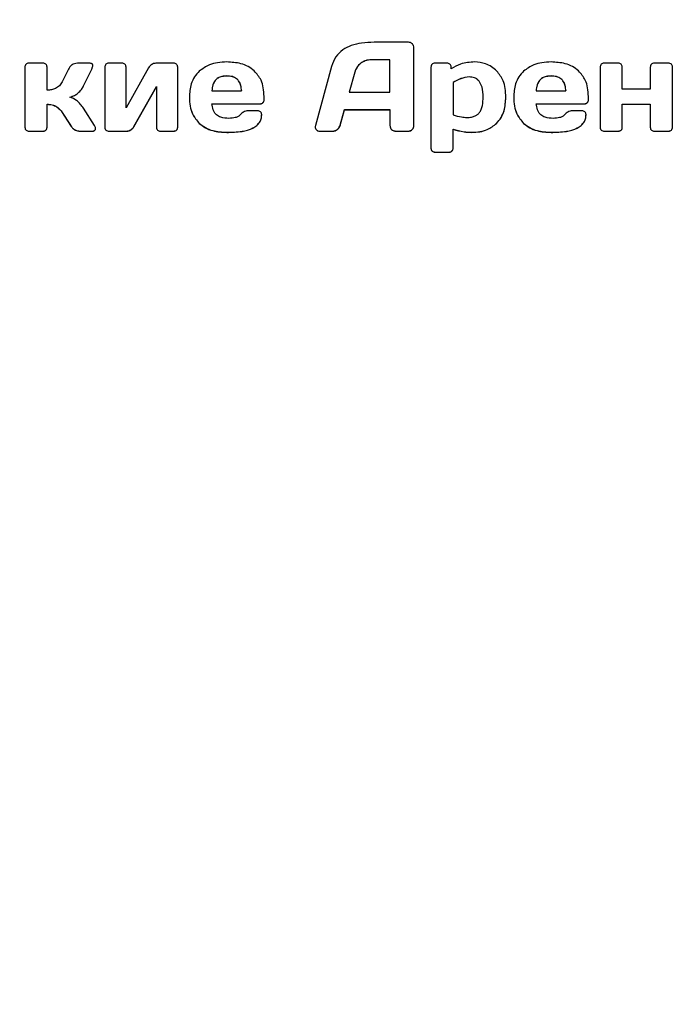
# Model space of a CAD drawing. Units: millimetres. Extents: x -5261 to 5812, y -3146 to 4228.
# Drawn here: x -2349 to -2187, y -44 to 198 of the extents above; entities that cross this region are included whole.
import ezdxf

# ---------------------------------------------------------------- set-up
doc = ezdxf.new("R2010")
doc.units = ezdxf.units.MM
doc.linetypes.add('SLD-Сплошная', pattern=[0])
doc.styles.add('SLDTEXTSTYLE0', font='TXT', dxfattribs={"width": 0.7})
doc.dimstyles.new('SLDDIMSTYLE0', dxfattribs={"dimtxt": 150, "dimasz": 3.5, "dimexe": 0, "dimexo": 0.0625, "dimgap": 37.5, "dimtad": 2, "dimrnd": 1e-09, "dimzin": 12, "dimdsep": 46, "dimtxsty": 'SLDTEXTSTYLE0', "dimsah": 1, "dimcen": 0.09, "dimadec": 0, "dimazin": 3, "dimtfac": 1, "dimtdec": 3, "dimtofl": 0, "dimtmove": 0, "dimatfit": 3, "dimfxl": 1, "dimfrac": 2, "dimtolj": 1, "dimtzin": 12, "dimarcsym": 0})

# ---------------------------------------------------------------- blocks, each defined once
blk = doc.blocks.new('_D')
at = {"color": 7, "linetype": 'SLD-Сплошная', "lineweight": 0}
for p, q in [((-1977.95, 4228.43), (-5066.02, 4228.43)), ((-5065.02, -2561.57), (-5065.02, 4228.43)), ((-2617.95, -2561.57), (-5066.02, -2561.57))]:
    blk.add_line(p, q, dxfattribs=at)
at = {"color": 7, "linetype": 'SLD-Сплошная', "lineweight": 18}
for points in [[(-5065.02, 4228.43), (-5065.56, 4224.93), (-5064.48, 4224.93)], [(-5065.02, -2561.57), (-5064.48, -2558.07), (-5065.56, -2558.07)]]:
    blk.add_solid(points, dxfattribs=at)
at = {"color": 7, "linetype": 'SLD-Сплошная', "lineweight": 18, "insert": (-5258.38, 755.6), "char_height": 150, "attachment_point": 1, "rotation": 90, "style": 'SLDTEXTSTYLE0'}
blk.add_mtext('6790', dxfattribs=at)
blk = doc.blocks.new('_D_1')
at = {"color": 7, "linetype": 'SLD-Сплошная', "lineweight": 0}
for p, q in [((-4477.94, 956.64), (-4477.94, -3143.66)), ((5812.06, 820.65), (5812.06, -3143.66)), ((5812.06, -3142.66), (-4477.94, -3142.66))]:
    blk.add_line(p, q, dxfattribs=at)
at = {"color": 7, "linetype": 'SLD-Сплошная', "lineweight": 18}
for points in [[(-4477.94, -3142.66), (-4474.44, -3143.2), (-4474.44, -3142.12)], [(5812.06, -3142.66), (5808.56, -3142.12), (5808.56, -3143.2)]]:
    blk.add_solid(points, dxfattribs=at)
at = {"color": 7, "linetype": 'SLD-Сплошная', "lineweight": 18, "insert": (16.91, -2949.3), "char_height": 150, "attachment_point": 1, "style": 'SLDTEXTSTYLE0'}
blk.add_mtext('10290', dxfattribs=at)

msp = doc.modelspace()

# ---------------------------------------------------------------- linework, layer by layer
at = {"color": 7, "linetype": 'SLD-Сплошная', "lineweight": 25}
for p, q in [((-2253.572, 192.24), (-2262.02, 192.24)), ((-2252.223, 171.845), (-2252.223, 190.827)), ((-2347.588, 186.161), (-2347.588, 171.373)), ((-2343.121, 187.103), (-2346.632, 187.103)), ((-2342.163, 180.507), (-2342.163, 186.161)), ((-2331.724, 187.103), (-2334.688, 187.103)), ((-2327.994, 186.161), (-2327.994, 171.373)), ((-2323.762, 187.103), (-2327.039, 187.103)), ((-2322.791, 176.176), (-2322.791, 186.161)), ((-2317.273, 186.009), (-2322.791, 176.176)), ((-2311.113, 187.103), (-2315.501, 187.103)), ((-2310.14, 171.373), (-2310.14, 186.161)), ((-2272.428, 186.313), (-2276.363, 171.845)), ((-2265.233, 187.127), (-2265.233, 187.103)), ((-2258.133, 187.963), (-2262.6, 187.963)), ((-2262.6, 187.963), (-2262.6, 187.939)), ((-2258.133, 187.939), (-2262.6, 187.939)), ((-2258.133, 187.963), (-2258.133, 187.939)), ((-2258.133, 180.006), (-2258.133, 187.939)), ((-2248.054, 186.161), (-2248.054, 166.251)), ((-2244.073, 187.103), (-2247.099, 187.103)), ((-2243.117, 185.705), (-2243.117, 186.161)), ((-2206.579, 186.161), (-2206.579, 171.373)), ((-2202.112, 187.103), (-2205.624, 187.103)), ((-2201.157, 180.719), (-2201.157, 186.161)), ((-2194.291, 186.161), (-2194.291, 180.719)), ((-2189.824, 187.103), (-2193.32, 187.103)), ((-2188.866, 171.373), (-2188.866, 186.161)), ((-2336.928, 185.659), (-2338.433, 182.559)), ((-2333.214, 181.549), (-2331.192, 185.683)), ((-2333.214, 181.525), (-2331.192, 185.659)), ((-2331.192, 185.683), (-2331.192, 185.659)), ((-2298.119, 183.981), (-2298.119, 183.957)), ((-2266.738, 184.908), (-2268.118, 180.03)), ((-2266.738, 184.884), (-2268.118, 180.006)), ((-2266.738, 184.908), (-2266.738, 184.884)), ((-2238.697, 183.753), (-2238.697, 183.729)), ((-2218.618, 183.981), (-2218.618, 183.957)), ((-2333.214, 181.549), (-2333.214, 181.525)), ((-2320.862, 171.564), (-2315.344, 181.367)), ((-2320.862, 171.54), (-2315.344, 181.343)), ((-2315.344, 181.367), (-2315.344, 181.343)), ((-2315.344, 181.343), (-2315.344, 171.373)), ((-2242.63, 182.386), (-2242.63, 182.362)), ((-2242.63, 182.362), (-2242.63, 174.429)), ((-2236.141, 182.568), (-2236.141, 182.544)), ((-2336.553, 178.814), (-2336.553, 178.79)), ((-2334.624, 179.772), (-2334.624, 179.748)), ((-2301.771, 180.394), (-2301.771, 180.37)), ((-2301.771, 180.37), (-2294.482, 180.37)), ((-2294.482, 180.394), (-2294.482, 180.37)), ((-2288.965, 178.107), (-2288.965, 178.973)), ((-2268.118, 180.03), (-2268.118, 180.006)), ((-2268.118, 180.006), (-2258.133, 180.006)), ((-2235.279, 178.799), (-2235.279, 178.775)), ((-2222.27, 180.394), (-2222.27, 180.37)), ((-2222.27, 180.37), (-2214.981, 180.37)), ((-2214.981, 180.394), (-2214.981, 180.37)), ((-2209.464, 178.107), (-2209.464, 178.973)), ((-2194.291, 180.719), (-2201.157, 180.719)), ((-2342.163, 177.066), (-2342.163, 177.042)), ((-2342.163, 171.373), (-2342.163, 177.042)), ((-2301.738, 177.188), (-2289.936, 177.188)), ((-2301.738, 177.188), (-2301.738, 177.164)), ((-2301.738, 177.164), (-2289.936, 177.164)), ((-2289.936, 177.188), (-2289.936, 177.164)), ((-2289.247, 177.447), (-2289.247, 177.423)), ((-2222.238, 177.188), (-2210.435, 177.188)), ((-2222.238, 177.188), (-2222.238, 177.164)), ((-2222.238, 177.164), (-2210.435, 177.164)), ((-2210.435, 177.188), (-2210.435, 177.164)), ((-2209.746, 177.447), (-2209.746, 177.423)), ((-2201.157, 177.066), (-2194.291, 177.066)), ((-2201.157, 177.066), (-2201.157, 177.042)), ((-2201.157, 171.373), (-2201.157, 177.042)), ((-2201.157, 177.042), (-2194.291, 177.042)), ((-2194.291, 177.066), (-2194.291, 177.042)), ((-2194.291, 177.042), (-2194.291, 171.373)), ((-2338.433, 175.045), (-2336.443, 171.899)), ((-2338.433, 175.045), (-2338.433, 175.021)), ((-2338.433, 175.021), (-2336.443, 171.875)), ((-2330.55, 171.875), (-2333.214, 176.054)), ((-2290.516, 175.432), (-2292.851, 175.432)), ((-2270.327, 171.899), (-2269.277, 175.728)), ((-2270.327, 171.875), (-2269.277, 175.704)), ((-2269.277, 175.728), (-2258.133, 175.728)), ((-2269.277, 175.728), (-2269.277, 175.704)), ((-2269.277, 175.704), (-2258.133, 175.704)), ((-2258.133, 175.728), (-2258.133, 175.704)), ((-2258.133, 175.704), (-2258.133, 171.875)), ((-2211.015, 175.432), (-2213.35, 175.432)), ((-2336.443, 171.899), (-2336.443, 171.875)), ((-2320.862, 171.564), (-2320.862, 171.54)), ((-2304.859, 172.385), (-2304.859, 172.361)), ((-2270.327, 171.899), (-2270.327, 171.875)), ((-2231.972, 172.385), (-2231.972, 172.361)), ((-2225.358, 172.385), (-2225.358, 172.361)), ((-2347.321, 170.729), (-2347.321, 170.705)), ((-2346.632, 170.471), (-2343.121, 170.471)), ((-2346.632, 170.471), (-2346.632, 170.447)), ((-2346.632, 170.447), (-2343.121, 170.447)), ((-2343.121, 170.471), (-2343.121, 170.447)), ((-2342.446, 170.729), (-2342.446, 170.705)), ((-2334.044, 170.471), (-2331.082, 170.471)), ((-2334.044, 170.471), (-2334.044, 170.447)), ((-2334.044, 170.447), (-2331.082, 170.447)), ((-2331.082, 170.471), (-2331.082, 170.447)), ((-2327.728, 170.729), (-2327.728, 170.705)), ((-2327.039, 170.471), (-2322.634, 170.471)), ((-2327.039, 170.471), (-2327.039, 170.447)), ((-2327.039, 170.447), (-2322.634, 170.447)), ((-2322.634, 170.471), (-2322.634, 170.447)), ((-2321.63, 170.79), (-2321.63, 170.767)), ((-2315.079, 170.729), (-2315.079, 170.705)), ((-2314.389, 170.471), (-2311.113, 170.471)), ((-2314.389, 170.471), (-2314.389, 170.447)), ((-2314.389, 170.447), (-2311.113, 170.447)), ((-2311.113, 170.471), (-2311.113, 170.447)), ((-2310.423, 170.729), (-2310.423, 170.705)), ((-2298.119, 170.167), (-2298.119, 170.143)), ((-2276.158, 170.806), (-2276.158, 170.782)), ((-2275.281, 170.471), (-2272.194, 170.471)), ((-2275.281, 170.471), (-2275.281, 170.447)), ((-2275.281, 170.447), (-2272.194, 170.447)), ((-2272.194, 170.471), (-2272.194, 170.447)), ((-2271.033, 170.866), (-2271.033, 170.842)), ((-2257.725, 170.866), (-2257.725, 170.842)), ((-2256.659, 170.471), (-2253.713, 170.471)), ((-2256.659, 170.471), (-2256.659, 170.447)), ((-2256.659, 170.447), (-2253.713, 170.447)), ((-2253.713, 170.471), (-2253.713, 170.447)), ((-2252.663, 170.866), (-2252.663, 170.842)), ((-2242.63, 170.941), (-2242.63, 170.917)), ((-2242.63, 166.251), (-2242.63, 170.917)), ((-2238.101, 170.167), (-2238.101, 170.143)), ((-2218.618, 170.167), (-2218.618, 170.143)), ((-2206.312, 170.729), (-2206.312, 170.705)), ((-2205.624, 170.471), (-2202.112, 170.471)), ((-2205.624, 170.471), (-2205.624, 170.447)), ((-2205.624, 170.447), (-2202.112, 170.447)), ((-2202.112, 170.471), (-2202.112, 170.447)), ((-2201.439, 170.729), (-2201.439, 170.705)), ((-2194.024, 170.729), (-2194.024, 170.705)), ((-2193.32, 170.471), (-2189.824, 170.471)), ((-2193.32, 170.471), (-2193.32, 170.447)), ((-2193.32, 170.447), (-2189.824, 170.447)), ((-2189.824, 170.471), (-2189.824, 170.447)), ((-2189.133, 170.729), (-2189.133, 170.705)), ((-2247.787, 165.607), (-2247.787, 165.583)), ((-2247.099, 165.334), (-2243.587, 165.334)), ((-2247.099, 165.334), (-2247.099, 165.31)), ((-2247.099, 165.31), (-2243.587, 165.31)), ((-2243.587, 165.334), (-2243.587, 165.31)), ((-2242.912, 165.607), (-2242.912, 165.583))]:
    msp.add_line(p, q, dxfattribs=at)
for points, knots in [([(-2262.02, 192.24), (-2263.036, 192.206), (-2264.925, 192.141), (-2267.526, 191.529), (-2269.75, 190.439), (-2271.563, 188.696), (-2272.136, 187.117), (-2272.428, 186.313)], [0, 0, 0, 0, 0.23300651, 0.43305978, 0.60858079, 0.80052702, 1, 1, 1, 1]), ([(-2252.616, 191.815), (-2252.688, 191.887), (-2252.828, 192.028), (-2253.151, 192.202), (-2253.411, 192.226), (-2253.572, 192.24)], [0, 0, 0, 0, 0.2855094, 0.557966, 1, 1, 1, 1]), ([(-2252.223, 190.827), (-2252.245, 191.03), (-2252.283, 191.396), (-2252.514, 191.686), (-2252.616, 191.815)], [0, 0, 0, 0, 0.555909, 1, 1, 1, 1]), ([(-2347.321, 186.83), (-2347.407, 186.722), (-2347.565, 186.524), (-2347.581, 186.275), (-2347.588, 186.161)], [0, 0, 0, 0, 0.5417852, 1, 1, 1, 1]), ([(-2346.632, 187.103), (-2346.777, 187.089), (-2347.037, 187.064), (-2347.234, 186.901), (-2347.321, 186.83)], [0, 0, 0, 0, 0.56030677, 1, 1, 1, 1]), ([(-2342.43, 186.83), (-2342.541, 186.918), (-2342.743, 187.079), (-2343.003, 187.095), (-2343.121, 187.103)], [0, 0, 0, 0, 0.5452255, 1, 1, 1, 1]), ([(-2342.163, 186.161), (-2342.176, 186.305), (-2342.197, 186.555), (-2342.361, 186.748), (-2342.43, 186.83)], [0, 0, 0, 0, 0.57331836, 1, 1, 1, 1]), ([(-2336.004, 186.708), (-2336.217, 186.546), (-2336.599, 186.256), (-2336.827, 185.842), (-2336.928, 185.659)], [0, 0, 0, 0, 0.5575019, 1, 1, 1, 1]), ([(-2334.688, 187.103), (-2334.948, 187.081), (-2335.417, 187.042), (-2335.823, 186.811), (-2336.004, 186.708)], [0, 0, 0, 0, 0.5531736, 1, 1, 1, 1]), ([(-2330.941, 186.511), (-2330.945, 186.578), (-2330.953, 186.706), (-2331.04, 186.878), (-2331.198, 187.011), (-2331.436, 187.092), (-2331.621, 187.099), (-2331.724, 187.103)], [0, 0, 0, 0, 0.1844071, 0.3466627, 0.5083702, 0.7272613, 1, 1, 1, 1]), ([(-2331.192, 185.683), (-2331.112, 185.854), (-2330.984, 186.127), (-2330.953, 186.423), (-2330.941, 186.534)], [0, 0, 0, 0, 0.626175, 1, 1, 1, 1]), ([(-2331.192, 185.659), (-2331.112, 185.83), (-2330.984, 186.103), (-2330.953, 186.4), (-2330.941, 186.511)], [0, 0, 0, 0, 0.626175, 1, 1, 1, 1]), ([(-2327.728, 186.83), (-2327.813, 186.722), (-2327.971, 186.524), (-2327.987, 186.275), (-2327.994, 186.161)], [0, 0, 0, 0, 0.5418089, 1, 1, 1, 1]), ([(-2327.039, 187.103), (-2327.184, 187.089), (-2327.443, 187.064), (-2327.641, 186.901), (-2327.728, 186.83)], [0, 0, 0, 0, 0.5603742, 1, 1, 1, 1]), ([(-2323.073, 186.83), (-2323.183, 186.918), (-2323.385, 187.079), (-2323.644, 187.095), (-2323.762, 187.103)], [0, 0, 0, 0, 0.5452162, 1, 1, 1, 1]), ([(-2322.791, 186.161), (-2322.804, 186.305), (-2322.827, 186.559), (-2322.999, 186.748), (-2323.073, 186.83)], [0, 0, 0, 0, 0.5689301, 1, 1, 1, 1]), ([(-2316.505, 186.784), (-2316.683, 186.664), (-2316.993, 186.455), (-2317.189, 186.143), (-2317.273, 186.009)], [0, 0, 0, 0, 0.5716141, 1, 1, 1, 1]), ([(-2315.501, 187.103), (-2315.691, 187.083), (-2316.049, 187.044), (-2316.359, 186.867), (-2316.505, 186.784)], [0, 0, 0, 0, 0.5291238, 1, 1, 1, 1]), ([(-2310.423, 186.83), (-2310.533, 186.918), (-2310.736, 187.079), (-2310.995, 187.095), (-2311.113, 187.103)], [0, 0, 0, 0, 0.545158, 1, 1, 1, 1]), ([(-2310.14, 186.161), (-2310.154, 186.305), (-2310.178, 186.558), (-2310.349, 186.748), (-2310.423, 186.83)], [0, 0, 0, 0, 0.5693033, 1, 1, 1, 1]), ([(-2298.104, 187.407), (-2298.861, 187.375), (-2300.299, 187.314), (-2302.692, 186.723), (-2304.044, 185.74), (-2304.844, 185.158)], [0, 0, 0, 0, 0.3120793, 0.5928647, 1, 1, 1, 1]), ([(-2291.379, 185.219), (-2291.863, 185.595), (-2292.853, 186.366), (-2295.142, 187.235), (-2296.947, 187.34), (-2298.104, 187.407)], [0, 0, 0, 0, 0.2555468, 0.5233726, 1, 1, 1, 1]), ([(-2265.233, 187.127), (-2265.613, 186.785), (-2266.304, 186.162), (-2266.603, 185.298), (-2266.738, 184.908)], [0, 0, 0, 0, 0.5496769, 1, 1, 1, 1]), ([(-2265.233, 187.103), (-2265.613, 186.761), (-2266.304, 186.138), (-2266.603, 185.274), (-2266.738, 184.884)], [0, 0, 0, 0, 0.5496769, 1, 1, 1, 1]), ([(-2262.6, 187.963), (-2263.139, 187.922), (-2264.091, 187.848), (-2264.888, 187.345), (-2265.233, 187.127)], [0, 0, 0, 0, 0.5659796, 1, 1, 1, 1]), ([(-2262.6, 187.939), (-2263.139, 187.898), (-2264.091, 187.824), (-2264.888, 187.321), (-2265.233, 187.103)], [0, 0, 0, 0, 0.5659796, 1, 1, 1, 1]), ([(-2247.787, 186.83), (-2247.873, 186.722), (-2248.031, 186.524), (-2248.047, 186.275), (-2248.054, 186.161)], [0, 0, 0, 0, 0.5418572, 1, 1, 1, 1]), ([(-2247.099, 187.103), (-2247.244, 187.089), (-2247.503, 187.064), (-2247.701, 186.901), (-2247.787, 186.83)], [0, 0, 0, 0, 0.5604563, 1, 1, 1, 1]), ([(-2243.398, 186.83), (-2243.506, 186.918), (-2243.704, 187.077), (-2243.958, 187.095), (-2244.073, 187.103)], [0, 0, 0, 0, 0.5500845, 1, 1, 1, 1]), ([(-2243.117, 186.161), (-2243.131, 186.305), (-2243.154, 186.558), (-2243.325, 186.748), (-2243.398, 186.83)], [0, 0, 0, 0, 0.56957353, 1, 1, 1, 1]), ([(-2237.364, 187.407), (-2238.536, 187.325), (-2240.597, 187.18), (-2242.358, 186.149), (-2243.117, 185.705)], [0, 0, 0, 0, 0.5686166, 1, 1, 1, 1]), ([(-2231.893, 185.158), (-2232.314, 185.54), (-2233.141, 186.29), (-2234.987, 187.206), (-2236.454, 187.33), (-2237.364, 187.407)], [0, 0, 0, 0, 0.2827382, 0.5554879, 1, 1, 1, 1]), ([(-2218.603, 187.407), (-2219.36, 187.375), (-2220.798, 187.314), (-2223.191, 186.723), (-2224.543, 185.74), (-2225.343, 185.158)], [0, 0, 0, 0, 0.31207935, 0.59286468, 1, 1, 1, 1]), ([(-2211.878, 185.219), (-2212.362, 185.595), (-2213.352, 186.366), (-2215.641, 187.235), (-2217.446, 187.34), (-2218.603, 187.407)], [0, 0, 0, 0, 0.2555503, 0.5233817, 1, 1, 1, 1]), ([(-2206.312, 186.83), (-2206.398, 186.722), (-2206.556, 186.524), (-2206.572, 186.275), (-2206.579, 186.161)], [0, 0, 0, 0, 0.5418089, 1, 1, 1, 1]), ([(-2205.624, 187.103), (-2205.769, 187.089), (-2206.028, 187.064), (-2206.225, 186.901), (-2206.312, 186.83)], [0, 0, 0, 0, 0.56037416, 1, 1, 1, 1]), ([(-2201.422, 186.83), (-2201.532, 186.918), (-2201.735, 187.079), (-2201.994, 187.095), (-2202.112, 187.103)], [0, 0, 0, 0, 0.5451406, 1, 1, 1, 1]), ([(-2201.157, 186.161), (-2201.169, 186.305), (-2201.191, 186.555), (-2201.353, 186.748), (-2201.422, 186.83)], [0, 0, 0, 0, 0.5739868, 1, 1, 1, 1]), ([(-2194.024, 186.83), (-2194.11, 186.722), (-2194.268, 186.524), (-2194.284, 186.275), (-2194.291, 186.161)], [0, 0, 0, 0, 0.5418089, 1, 1, 1, 1]), ([(-2193.32, 187.103), (-2193.469, 187.09), (-2193.734, 187.065), (-2193.936, 186.901), (-2194.024, 186.83)], [0, 0, 0, 0, 0.5653814, 1, 1, 1, 1]), ([(-2189.133, 186.83), (-2189.244, 186.918), (-2189.446, 187.079), (-2189.706, 187.095), (-2189.824, 187.103)], [0, 0, 0, 0, 0.5452255, 1, 1, 1, 1]), ([(-2188.866, 186.161), (-2188.879, 186.305), (-2188.9, 186.555), (-2189.064, 186.748), (-2189.133, 186.83)], [0, 0, 0, 0, 0.5733565, 1, 1, 1, 1]), ([(-2304.844, 185.158), (-2305.261, 184.709), (-2306.111, 183.794), (-2307.084, 181.606), (-2307.199, 179.862), (-2307.273, 178.745)], [0, 0, 0, 0, 0.2575729, 0.5246848, 1, 1, 1, 1]), ([(-2298.119, 183.981), (-2298.516, 183.962), (-2299.256, 183.926), (-2300.264, 183.54), (-2301.081, 182.834), (-2301.632, 181.74), (-2301.722, 180.869), (-2301.771, 180.394)], [0, 0, 0, 0, 0.2020438, 0.3768391, 0.5416497, 0.7501357, 1, 1, 1, 1]), ([(-2298.119, 183.957), (-2298.516, 183.938), (-2299.256, 183.902), (-2300.264, 183.517), (-2301.081, 182.81), (-2301.632, 181.716), (-2301.722, 180.845), (-2301.771, 180.37)], [0, 0, 0, 0, 0.2020438, 0.3768391, 0.5416497, 0.7501357, 1, 1, 1, 1]), ([(-2294.482, 180.394), (-2294.519, 180.803), (-2294.586, 181.558), (-2294.996, 182.573), (-2295.706, 183.383), (-2296.797, 183.909), (-2297.656, 183.956), (-2298.119, 183.981)], [0, 0, 0, 0, 0.2151631, 0.39797897, 0.5638522, 0.764558, 1, 1, 1, 1]), ([(-2294.482, 180.37), (-2294.519, 180.779), (-2294.586, 181.534), (-2294.996, 182.549), (-2295.706, 183.359), (-2296.797, 183.885), (-2297.656, 183.932), (-2298.119, 183.957)], [0, 0, 0, 0, 0.2151631, 0.397979, 0.5638522, 0.764558, 1, 1, 1, 1]), ([(-2288.965, 178.973), (-2288.999, 179.685), (-2289.063, 181.036), (-2289.702, 183.279), (-2290.755, 184.497), (-2291.379, 185.219)], [0, 0, 0, 0, 0.3126174, 0.592362, 1, 1, 1, 1]), ([(-2238.697, 183.753), (-2239.402, 183.653), (-2240.808, 183.454), (-2242.024, 182.741), (-2242.63, 182.386)], [0, 0, 0, 0, 0.501509, 1, 1, 1, 1]), ([(-2238.697, 183.729), (-2239.402, 183.629), (-2240.808, 183.43), (-2242.024, 182.717), (-2242.63, 182.362)], [0, 0, 0, 0, 0.501509, 1, 1, 1, 1]), ([(-2236.141, 182.568), (-2236.31, 182.77), (-2236.646, 183.17), (-2237.519, 183.659), (-2238.24, 183.717), (-2238.697, 183.753)], [0, 0, 0, 0, 0.2718265, 0.5384945, 1, 1, 1, 1]), ([(-2236.141, 182.544), (-2236.31, 182.746), (-2236.646, 183.146), (-2237.519, 183.635), (-2238.24, 183.693), (-2238.697, 183.729)], [0, 0, 0, 0, 0.2718265, 0.5384945, 1, 1, 1, 1]), ([(-2229.699, 178.745), (-2229.73, 179.476), (-2229.789, 180.855), (-2230.353, 183.13), (-2231.324, 184.409), (-2231.893, 185.158)], [0, 0, 0, 0, 0.3177867, 0.5999997, 1, 1, 1, 1]), ([(-2225.343, 185.158), (-2225.76, 184.709), (-2226.609, 183.794), (-2227.582, 181.605), (-2227.697, 179.862), (-2227.77, 178.745)], [0, 0, 0, 0, 0.2575643, 0.5246576, 1, 1, 1, 1]), ([(-2218.618, 183.981), (-2219.015, 183.962), (-2219.754, 183.926), (-2220.762, 183.54), (-2221.579, 182.834), (-2222.131, 181.74), (-2222.221, 180.869), (-2222.27, 180.394)], [0, 0, 0, 0, 0.2019414, 0.3767291, 0.5415792, 0.7501113, 1, 1, 1, 1]), ([(-2218.618, 183.957), (-2219.015, 183.938), (-2219.754, 183.902), (-2220.762, 183.516), (-2221.579, 182.81), (-2222.131, 181.716), (-2222.221, 180.845), (-2222.27, 180.37)], [0, 0, 0, 0, 0.2019414, 0.3767291, 0.5415792, 0.7501113, 1, 1, 1, 1]), ([(-2214.981, 180.394), (-2215.018, 180.803), (-2215.085, 181.558), (-2215.495, 182.573), (-2216.205, 183.383), (-2217.296, 183.909), (-2218.155, 183.956), (-2218.618, 183.981)], [0, 0, 0, 0, 0.2151682, 0.3979896, 0.5638661, 0.7645692, 1, 1, 1, 1]), ([(-2214.981, 180.37), (-2215.018, 180.779), (-2215.085, 181.534), (-2215.495, 182.549), (-2216.205, 183.359), (-2217.296, 183.885), (-2218.155, 183.932), (-2218.618, 183.957)], [0, 0, 0, 0, 0.2151682, 0.3979896, 0.5638661, 0.7645692, 1, 1, 1, 1]), ([(-2209.464, 178.973), (-2209.498, 179.685), (-2209.562, 181.036), (-2210.201, 183.279), (-2211.254, 184.497), (-2211.878, 185.219)], [0, 0, 0, 0, 0.3126174, 0.592362, 1, 1, 1, 1]), ([(-2338.433, 182.559), (-2338.642, 182.21), (-2339.05, 181.524), (-2340.021, 180.883), (-2341.08, 180.554), (-2341.789, 180.523), (-2342.163, 180.507)], [0, 0, 0, 0, 0.2719053, 0.5332725, 0.7531104, 1, 1, 1, 1]), ([(-2334.624, 179.772), (-2334.31, 180.066), (-2333.748, 180.591), (-2333.377, 181.256), (-2333.214, 181.549)], [0, 0, 0, 0, 0.5589552, 1, 1, 1, 1]), ([(-2334.624, 179.748), (-2334.31, 180.042), (-2333.748, 180.567), (-2333.377, 181.232), (-2333.214, 181.525)], [0, 0, 0, 0, 0.5589552, 1, 1, 1, 1]), ([(-2235.279, 178.799), (-2235.289, 179.641), (-2235.305, 180.967), (-2235.917, 182.139), (-2236.141, 182.568)], [0, 0, 0, 0, 0.6343285, 1, 1, 1, 1]), ([(-2235.279, 178.775), (-2235.289, 179.617), (-2235.305, 180.943), (-2235.917, 182.115), (-2236.141, 182.544)], [0, 0, 0, 0, 0.6343285, 1, 1, 1, 1]), ([(-2336.553, 178.814), (-2336.169, 178.926), (-2335.463, 179.13), (-2334.887, 179.571), (-2334.624, 179.772)], [0, 0, 0, 0, 0.5451003, 1, 1, 1, 1]), ([(-2336.553, 178.79), (-2336.169, 178.902), (-2335.463, 179.106), (-2334.887, 179.547), (-2334.624, 179.748)], [0, 0, 0, 0, 0.5451003, 1, 1, 1, 1]), ([(-2333.214, 176.054), (-2333.735, 176.771), (-2334.611, 177.976), (-2335.993, 178.556), (-2336.553, 178.79)], [0, 0, 0, 0, 0.5947564, 1, 1, 1, 1]), ([(-2307.273, 178.769), (-2307.239, 178.041), (-2307.175, 176.662), (-2306.54, 174.374), (-2305.484, 173.124), (-2304.859, 172.385)], [0, 0, 0, 0, 0.3136734, 0.5939132, 1, 1, 1, 1]), ([(-2307.273, 178.745), (-2307.239, 178.017), (-2307.175, 176.638), (-2306.54, 174.35), (-2305.484, 173.1), (-2304.859, 172.361)], [0, 0, 0, 0, 0.31367341, 0.59391322, 1, 1, 1, 1]), ([(-2236.188, 174.991), (-2236.029, 175.243), (-2235.685, 175.793), (-2235.343, 177.081), (-2235.304, 178.101), (-2235.279, 178.775)], [0, 0, 0, 0, 0.2241855, 0.4871908, 1, 1, 1, 1]), ([(-2231.972, 172.385), (-2231.581, 172.833), (-2230.779, 173.753), (-2229.875, 175.931), (-2229.768, 177.659), (-2229.699, 178.769)], [0, 0, 0, 0, 0.25365748, 0.52052197, 1, 1, 1, 1]), ([(-2231.972, 172.361), (-2231.581, 172.81), (-2230.779, 173.729), (-2229.875, 175.907), (-2229.768, 177.635), (-2229.699, 178.745)], [0, 0, 0, 0, 0.2536575, 0.520522, 1, 1, 1, 1]), ([(-2227.77, 178.769), (-2227.737, 178.041), (-2227.672, 176.662), (-2227.038, 174.374), (-2225.983, 173.124), (-2225.358, 172.385)], [0, 0, 0, 0, 0.31369876, 0.59393571, 1, 1, 1, 1]), ([(-2227.77, 178.745), (-2227.737, 178.017), (-2227.672, 176.638), (-2227.038, 174.35), (-2225.983, 173.1), (-2225.358, 172.361)], [0, 0, 0, 0, 0.3136988, 0.5939357, 1, 1, 1, 1]), ([(-2342.163, 177.066), (-2341.733, 177.038), (-2340.902, 176.984), (-2339.498, 176.387), (-2338.841, 175.559), (-2338.433, 175.045)], [0, 0, 0, 0, 0.2888934, 0.5581599, 1, 1, 1, 1]), ([(-2342.163, 177.042), (-2341.733, 177.014), (-2340.902, 176.96), (-2339.498, 176.363), (-2338.841, 175.535), (-2338.433, 175.021)], [0, 0, 0, 0, 0.2888934, 0.5581599, 1, 1, 1, 1]), ([(-2300.642, 174.444), (-2300.807, 174.623), (-2301.155, 174.998), (-2301.571, 175.924), (-2301.672, 176.675), (-2301.738, 177.164)], [0, 0, 0, 0, 0.2404415, 0.5053138, 1, 1, 1, 1]), ([(-2289.936, 177.188), (-2289.788, 177.2), (-2289.53, 177.221), (-2289.332, 177.379), (-2289.247, 177.447)], [0, 0, 0, 0, 0.5726123, 1, 1, 1, 1]), ([(-2289.936, 177.164), (-2289.788, 177.176), (-2289.53, 177.197), (-2289.332, 177.355), (-2289.247, 177.423)], [0, 0, 0, 0, 0.5726123, 1, 1, 1, 1]), ([(-2289.247, 177.447), (-2289.157, 177.558), (-2288.992, 177.76), (-2288.973, 178.015), (-2288.965, 178.131)], [0, 0, 0, 0, 0.54901849, 1, 1, 1, 1]), ([(-2289.247, 177.423), (-2289.157, 177.534), (-2288.992, 177.736), (-2288.973, 177.991), (-2288.965, 178.107)], [0, 0, 0, 0, 0.54901849, 1, 1, 1, 1]), ([(-2221.141, 174.444), (-2221.306, 174.623), (-2221.654, 174.998), (-2222.07, 175.924), (-2222.171, 176.675), (-2222.238, 177.164)], [0, 0, 0, 0, 0.2404392, 0.5053116, 1, 1, 1, 1]), ([(-2210.435, 177.188), (-2210.287, 177.2), (-2210.029, 177.221), (-2209.831, 177.379), (-2209.746, 177.447)], [0, 0, 0, 0, 0.57340749, 1, 1, 1, 1]), ([(-2210.435, 177.164), (-2210.287, 177.176), (-2210.029, 177.197), (-2209.831, 177.355), (-2209.746, 177.423)], [0, 0, 0, 0, 0.5734075, 1, 1, 1, 1]), ([(-2209.746, 177.447), (-2209.655, 177.558), (-2209.491, 177.76), (-2209.472, 178.015), (-2209.464, 178.131)], [0, 0, 0, 0, 0.5490419, 1, 1, 1, 1]), ([(-2209.746, 177.423), (-2209.655, 177.534), (-2209.491, 177.736), (-2209.472, 177.991), (-2209.464, 178.107)], [0, 0, 0, 0, 0.5490419, 1, 1, 1, 1]), ([(-2297.601, 173.593), (-2298.286, 173.611), (-2299.389, 173.638), (-2300.298, 174.223), (-2300.642, 174.444)], [0, 0, 0, 0, 0.6215756, 1, 1, 1, 1]), ([(-2298.119, 170.167), (-2296.865, 170.2), (-2294.675, 170.258), (-2292.148, 170.918), (-2290.746, 171.797), (-2290.043, 172.571), (-2289.613, 173.499), (-2289.568, 174.168), (-2289.545, 174.513)], [0, 0, 0, 0, 0.3490086, 0.6094826, 0.7143125, 0.8090778, 0.9015391, 1, 1, 1, 1]), ([(-2298.119, 170.143), (-2296.865, 170.176), (-2294.675, 170.234), (-2292.148, 170.895), (-2290.746, 171.774), (-2290.043, 172.547), (-2289.613, 173.475), (-2289.568, 174.144), (-2289.545, 174.489)], [0, 0, 0, 0, 0.3490086, 0.6094826, 0.7143125, 0.8090778, 0.9015391, 1, 1, 1, 1]), ([(-2294.749, 174.504), (-2294.918, 174.346), (-2295.28, 174.005), (-2296.271, 173.652), (-2297.069, 173.617), (-2297.601, 173.593)], [0, 0, 0, 0, 0.22626562, 0.48526581, 1, 1, 1, 1]), ([(-2292.851, 175.432), (-2293.054, 175.416), (-2293.455, 175.384), (-2294.145, 175.107), (-2294.517, 174.736), (-2294.749, 174.504)], [0, 0, 0, 0, 0.2782287, 0.5486873, 1, 1, 1, 1]), ([(-2289.827, 175.158), (-2289.937, 175.246), (-2290.139, 175.407), (-2290.398, 175.424), (-2290.516, 175.432)], [0, 0, 0, 0, 0.544533, 1, 1, 1, 1]), ([(-2289.545, 174.489), (-2289.558, 174.633), (-2289.582, 174.887), (-2289.753, 175.076), (-2289.827, 175.158)], [0, 0, 0, 0, 0.56893784, 1, 1, 1, 1]), ([(-2242.63, 174.429), (-2241.948, 174.229), (-2240.835, 173.903), (-2239.678, 173.833), (-2239.229, 173.806)], [0, 0, 0, 0, 0.612542, 1, 1, 1, 1]), ([(-2239.229, 173.806), (-2238.858, 173.82), (-2238.17, 173.847), (-2237.288, 174.111), (-2236.622, 174.496), (-2236.331, 174.827), (-2236.188, 174.991)], [0, 0, 0, 0, 0.3261463, 0.6062792, 0.8059627, 1, 1, 1, 1]), ([(-2218.099, 173.593), (-2218.785, 173.61), (-2219.888, 173.638), (-2220.797, 174.223), (-2221.141, 174.444)], [0, 0, 0, 0, 0.6215956, 1, 1, 1, 1]), ([(-2218.618, 170.167), (-2217.364, 170.2), (-2215.174, 170.258), (-2212.647, 170.918), (-2211.245, 171.797), (-2210.542, 172.571), (-2210.112, 173.499), (-2210.067, 174.168), (-2210.044, 174.513)], [0, 0, 0, 0, 0.3490086, 0.6094826, 0.7143125, 0.8090778, 0.9015391, 1, 1, 1, 1]), ([(-2218.618, 170.143), (-2217.364, 170.176), (-2215.174, 170.234), (-2212.647, 170.895), (-2211.245, 171.774), (-2210.542, 172.547), (-2210.112, 173.475), (-2210.067, 174.144), (-2210.044, 174.489)], [0, 0, 0, 0, 0.34900857, 0.60948256, 0.71431247, 0.80907784, 0.90153914, 1, 1, 1, 1]), ([(-2215.248, 174.504), (-2215.417, 174.346), (-2215.779, 174.005), (-2216.77, 173.652), (-2217.568, 173.617), (-2218.099, 173.593)], [0, 0, 0, 0, 0.22630882, 0.48532082, 1, 1, 1, 1]), ([(-2213.35, 175.432), (-2213.553, 175.416), (-2213.954, 175.384), (-2214.644, 175.107), (-2215.016, 174.736), (-2215.248, 174.504)], [0, 0, 0, 0, 0.2782756, 0.54873, 1, 1, 1, 1]), ([(-2210.326, 175.158), (-2210.436, 175.246), (-2210.638, 175.407), (-2210.897, 175.424), (-2211.015, 175.432)], [0, 0, 0, 0, 0.544533, 1, 1, 1, 1]), ([(-2210.044, 174.489), (-2210.057, 174.633), (-2210.081, 174.887), (-2210.252, 175.076), (-2210.326, 175.158)], [0, 0, 0, 0, 0.56893784, 1, 1, 1, 1]), ([(-2347.588, 171.397), (-2347.575, 171.254), (-2347.554, 171.003), (-2347.391, 170.811), (-2347.321, 170.729)], [0, 0, 0, 0, 0.5726504, 1, 1, 1, 1]), ([(-2347.588, 171.373), (-2347.575, 171.23), (-2347.554, 170.979), (-2347.391, 170.787), (-2347.321, 170.705)], [0, 0, 0, 0, 0.5726504, 1, 1, 1, 1]), ([(-2342.446, 170.729), (-2342.355, 170.836), (-2342.189, 171.032), (-2342.171, 171.283), (-2342.163, 171.397)], [0, 0, 0, 0, 0.5462263, 1, 1, 1, 1]), ([(-2342.446, 170.705), (-2342.355, 170.812), (-2342.189, 171.008), (-2342.171, 171.259), (-2342.163, 171.373)], [0, 0, 0, 0, 0.5462263, 1, 1, 1, 1]), ([(-2336.443, 171.899), (-2336.273, 171.66), (-2335.951, 171.206), (-2335.152, 170.607), (-2334.462, 170.522), (-2334.044, 170.471)], [0, 0, 0, 0, 0.3049866, 0.5779832, 1, 1, 1, 1]), ([(-2336.443, 171.875), (-2336.273, 171.636), (-2335.951, 171.182), (-2335.152, 170.583), (-2334.462, 170.499), (-2334.044, 170.447)], [0, 0, 0, 0, 0.3049866, 0.5779832, 1, 1, 1, 1]), ([(-2330.268, 171.116), (-2330.292, 171.25), (-2330.341, 171.519), (-2330.48, 171.756), (-2330.55, 171.875)], [0, 0, 0, 0, 0.4998071, 1, 1, 1, 1]), ([(-2327.994, 171.397), (-2327.982, 171.254), (-2327.96, 171.003), (-2327.797, 170.811), (-2327.728, 170.729)], [0, 0, 0, 0, 0.5726123, 1, 1, 1, 1]), ([(-2327.994, 171.373), (-2327.982, 171.23), (-2327.96, 170.979), (-2327.797, 170.787), (-2327.728, 170.705)], [0, 0, 0, 0, 0.5726123, 1, 1, 1, 1]), ([(-2321.63, 170.79), (-2321.454, 170.916), (-2321.151, 171.132), (-2320.947, 171.437), (-2320.862, 171.564)], [0, 0, 0, 0, 0.5819789, 1, 1, 1, 1]), ([(-2321.63, 170.767), (-2321.454, 170.892), (-2321.151, 171.108), (-2320.947, 171.413), (-2320.862, 171.54)], [0, 0, 0, 0, 0.5819789, 1, 1, 1, 1]), ([(-2315.344, 171.397), (-2315.331, 171.257), (-2315.307, 171.008), (-2315.148, 170.813), (-2315.079, 170.729)], [0, 0, 0, 0, 0.5647677, 1, 1, 1, 1]), ([(-2315.344, 171.373), (-2315.331, 171.233), (-2315.307, 170.984), (-2315.148, 170.789), (-2315.079, 170.705)], [0, 0, 0, 0, 0.5647677, 1, 1, 1, 1]), ([(-2310.423, 170.729), (-2310.332, 170.836), (-2310.166, 171.032), (-2310.149, 171.283), (-2310.14, 171.397)], [0, 0, 0, 0, 0.54627541, 1, 1, 1, 1]), ([(-2310.423, 170.705), (-2310.332, 170.812), (-2310.166, 171.008), (-2310.149, 171.259), (-2310.14, 171.373)], [0, 0, 0, 0, 0.54627541, 1, 1, 1, 1]), ([(-2304.859, 172.385), (-2304.375, 172.004), (-2303.385, 171.223), (-2301.091, 170.342), (-2299.279, 170.235), (-2298.119, 170.167)], [0, 0, 0, 0, 0.2558841, 0.5236914, 1, 1, 1, 1]), ([(-2304.859, 172.361), (-2304.375, 171.98), (-2303.385, 171.199), (-2301.091, 170.318), (-2299.279, 170.211), (-2298.119, 170.143)], [0, 0, 0, 0, 0.2558841, 0.5236914, 1, 1, 1, 1]), ([(-2276.363, 171.845), (-2276.379, 171.765), (-2276.409, 171.614), (-2276.42, 171.46), (-2276.425, 171.388)], [0, 0, 0, 0, 0.52914449, 1, 1, 1, 1]), ([(-2276.425, 171.412), (-2276.42, 171.361), (-2276.41, 171.252), (-2276.324, 171.042), (-2276.224, 170.899), (-2276.158, 170.806)], [0, 0, 0, 0, 0.2276988, 0.4917223, 1, 1, 1, 1]), ([(-2276.425, 171.388), (-2276.42, 171.337), (-2276.41, 171.228), (-2276.324, 171.018), (-2276.224, 170.875), (-2276.158, 170.782)], [0, 0, 0, 0, 0.2276988, 0.4917223, 1, 1, 1, 1]), ([(-2271.033, 170.866), (-2270.849, 171.029), (-2270.523, 171.318), (-2270.386, 171.722), (-2270.327, 171.899)], [0, 0, 0, 0, 0.5648908, 1, 1, 1, 1]), ([(-2271.033, 170.842), (-2270.849, 171.005), (-2270.523, 171.294), (-2270.386, 171.698), (-2270.327, 171.875)], [0, 0, 0, 0, 0.5648908, 1, 1, 1, 1]), ([(-2258.133, 171.899), (-2258.114, 171.679), (-2258.079, 171.294), (-2257.832, 170.994), (-2257.725, 170.866)], [0, 0, 0, 0, 0.569626, 1, 1, 1, 1]), ([(-2258.133, 171.875), (-2258.114, 171.655), (-2258.079, 171.27), (-2257.832, 170.971), (-2257.725, 170.842)], [0, 0, 0, 0, 0.569626, 1, 1, 1, 1]), ([(-2252.663, 170.866), (-2252.522, 171.029), (-2252.269, 171.323), (-2252.237, 171.701), (-2252.223, 171.869)], [0, 0, 0, 0, 0.55766102, 1, 1, 1, 1]), ([(-2252.663, 170.842), (-2252.522, 171.005), (-2252.269, 171.299), (-2252.237, 171.677), (-2252.223, 171.845)], [0, 0, 0, 0, 0.557661, 1, 1, 1, 1]), ([(-2238.101, 170.167), (-2237.42, 170.199), (-2236.118, 170.259), (-2233.929, 170.859), (-2232.706, 171.813), (-2231.972, 172.385)], [0, 0, 0, 0, 0.30505951, 0.58365857, 1, 1, 1, 1]), ([(-2238.101, 170.143), (-2237.42, 170.175), (-2236.118, 170.235), (-2233.929, 170.835), (-2232.706, 171.79), (-2231.972, 172.361)], [0, 0, 0, 0, 0.3050595, 0.5836586, 1, 1, 1, 1]), ([(-2225.358, 172.385), (-2224.874, 172.004), (-2223.884, 171.223), (-2221.59, 170.342), (-2219.778, 170.235), (-2218.618, 170.167)], [0, 0, 0, 0, 0.2558841, 0.5236914, 1, 1, 1, 1]), ([(-2225.358, 172.361), (-2224.874, 171.98), (-2223.884, 171.199), (-2221.59, 170.318), (-2219.778, 170.211), (-2218.618, 170.143)], [0, 0, 0, 0, 0.2558841, 0.5236914, 1, 1, 1, 1]), ([(-2206.579, 171.397), (-2206.567, 171.254), (-2206.545, 171.003), (-2206.382, 170.811), (-2206.312, 170.729)], [0, 0, 0, 0, 0.5726123, 1, 1, 1, 1]), ([(-2206.579, 171.373), (-2206.567, 171.23), (-2206.545, 170.979), (-2206.382, 170.787), (-2206.312, 170.705)], [0, 0, 0, 0, 0.57261227, 1, 1, 1, 1]), ([(-2201.439, 170.729), (-2201.348, 170.836), (-2201.182, 171.031), (-2201.164, 171.283), (-2201.157, 171.397)], [0, 0, 0, 0, 0.5465431, 1, 1, 1, 1]), ([(-2201.439, 170.705), (-2201.348, 170.812), (-2201.182, 171.007), (-2201.164, 171.259), (-2201.157, 171.373)], [0, 0, 0, 0, 0.5465431, 1, 1, 1, 1]), ([(-2194.291, 171.397), (-2194.277, 171.257), (-2194.253, 171.007), (-2194.094, 170.813), (-2194.024, 170.729)], [0, 0, 0, 0, 0.564124, 1, 1, 1, 1]), ([(-2194.291, 171.373), (-2194.277, 171.233), (-2194.253, 170.983), (-2194.094, 170.789), (-2194.024, 170.705)], [0, 0, 0, 0, 0.564124, 1, 1, 1, 1]), ([(-2189.133, 170.729), (-2189.048, 170.836), (-2188.89, 171.034), (-2188.874, 171.283), (-2188.866, 171.397)], [0, 0, 0, 0, 0.54259352, 1, 1, 1, 1]), ([(-2189.133, 170.705), (-2189.048, 170.812), (-2188.89, 171.011), (-2188.874, 171.259), (-2188.866, 171.373)], [0, 0, 0, 0, 0.54259352, 1, 1, 1, 1]), ([(-2347.321, 170.729), (-2347.21, 170.646), (-2347.006, 170.493), (-2346.749, 170.478), (-2346.632, 170.471)], [0, 0, 0, 0, 0.54234984, 1, 1, 1, 1]), ([(-2347.321, 170.705), (-2347.21, 170.622), (-2347.006, 170.469), (-2346.749, 170.454), (-2346.632, 170.447)], [0, 0, 0, 0, 0.5423498, 1, 1, 1, 1]), ([(-2343.121, 170.471), (-2342.977, 170.483), (-2342.723, 170.505), (-2342.529, 170.661), (-2342.446, 170.729)], [0, 0, 0, 0, 0.5688579, 1, 1, 1, 1]), ([(-2343.121, 170.447), (-2342.977, 170.459), (-2342.723, 170.481), (-2342.529, 170.637), (-2342.446, 170.705)], [0, 0, 0, 0, 0.5688579, 1, 1, 1, 1]), ([(-2331.082, 170.471), (-2330.99, 170.475), (-2330.82, 170.481), (-2330.591, 170.55), (-2330.406, 170.677), (-2330.284, 170.885), (-2330.273, 171.051), (-2330.268, 171.14)], [0, 0, 0, 0, 0.2275716, 0.4169226, 0.5825557, 0.7756024, 1, 1, 1, 1]), ([(-2331.082, 170.447), (-2330.99, 170.451), (-2330.82, 170.457), (-2330.591, 170.526), (-2330.406, 170.653), (-2330.284, 170.861), (-2330.273, 171.027), (-2330.268, 171.116)], [0, 0, 0, 0, 0.2275716, 0.4169226, 0.5825557, 0.7756024, 1, 1, 1, 1]), ([(-2327.728, 170.729), (-2327.617, 170.646), (-2327.412, 170.493), (-2327.156, 170.478), (-2327.039, 170.471)], [0, 0, 0, 0, 0.5423477, 1, 1, 1, 1]), ([(-2327.728, 170.705), (-2327.617, 170.622), (-2327.412, 170.469), (-2327.156, 170.454), (-2327.039, 170.447)], [0, 0, 0, 0, 0.54234767, 1, 1, 1, 1]), ([(-2322.634, 170.471), (-2322.445, 170.492), (-2322.086, 170.53), (-2321.776, 170.707), (-2321.63, 170.79)], [0, 0, 0, 0, 0.5282618, 1, 1, 1, 1]), ([(-2322.634, 170.447), (-2322.445, 170.468), (-2322.086, 170.506), (-2321.776, 170.683), (-2321.63, 170.767)], [0, 0, 0, 0, 0.5282618, 1, 1, 1, 1]), ([(-2315.079, 170.729), (-2314.968, 170.646), (-2314.763, 170.493), (-2314.506, 170.478), (-2314.389, 170.471)], [0, 0, 0, 0, 0.5414241, 1, 1, 1, 1]), ([(-2315.079, 170.705), (-2314.968, 170.622), (-2314.763, 170.469), (-2314.506, 170.454), (-2314.389, 170.447)], [0, 0, 0, 0, 0.5414241, 1, 1, 1, 1]), ([(-2311.113, 170.471), (-2310.965, 170.483), (-2310.707, 170.503), (-2310.508, 170.661), (-2310.423, 170.729)], [0, 0, 0, 0, 0.5737564, 1, 1, 1, 1]), ([(-2311.113, 170.447), (-2310.965, 170.459), (-2310.707, 170.479), (-2310.508, 170.637), (-2310.423, 170.705)], [0, 0, 0, 0, 0.5737564, 1, 1, 1, 1]), ([(-2276.158, 170.806), (-2276.102, 170.748), (-2275.989, 170.629), (-2275.686, 170.495), (-2275.441, 170.481), (-2275.281, 170.471)], [0, 0, 0, 0, 0.2483948, 0.5114672, 1, 1, 1, 1]), ([(-2276.158, 170.782), (-2276.102, 170.724), (-2275.989, 170.605), (-2275.686, 170.471), (-2275.441, 170.457), (-2275.281, 170.447)], [0, 0, 0, 0, 0.2483948, 0.5114672, 1, 1, 1, 1]), ([(-2272.194, 170.471), (-2271.965, 170.494), (-2271.545, 170.537), (-2271.193, 170.763), (-2271.033, 170.866)], [0, 0, 0, 0, 0.5440108, 1, 1, 1, 1]), ([(-2272.194, 170.447), (-2271.965, 170.47), (-2271.545, 170.513), (-2271.193, 170.739), (-2271.033, 170.842)], [0, 0, 0, 0, 0.5440108, 1, 1, 1, 1]), ([(-2257.725, 170.866), (-2257.552, 170.739), (-2257.234, 170.507), (-2256.839, 170.482), (-2256.659, 170.471)], [0, 0, 0, 0, 0.5448887, 1, 1, 1, 1]), ([(-2257.725, 170.842), (-2257.552, 170.715), (-2257.234, 170.483), (-2256.839, 170.458), (-2256.659, 170.447)], [0, 0, 0, 0, 0.5448887, 1, 1, 1, 1]), ([(-2253.713, 170.471), (-2253.494, 170.492), (-2253.103, 170.528), (-2252.797, 170.763), (-2252.663, 170.866)], [0, 0, 0, 0, 0.5611715, 1, 1, 1, 1]), ([(-2253.713, 170.447), (-2253.494, 170.468), (-2253.103, 170.504), (-2252.797, 170.739), (-2252.663, 170.842)], [0, 0, 0, 0, 0.5611715, 1, 1, 1, 1]), ([(-2242.63, 170.941), (-2241.746, 170.693), (-2240.263, 170.276), (-2238.723, 170.198), (-2238.101, 170.167)], [0, 0, 0, 0, 0.5957916, 1, 1, 1, 1]), ([(-2242.63, 170.917), (-2241.746, 170.669), (-2240.263, 170.252), (-2238.723, 170.174), (-2238.101, 170.143)], [0, 0, 0, 0, 0.5957916, 1, 1, 1, 1]), ([(-2206.312, 170.729), (-2206.202, 170.646), (-2205.998, 170.493), (-2205.741, 170.478), (-2205.624, 170.471)], [0, 0, 0, 0, 0.5405806, 1, 1, 1, 1]), ([(-2206.312, 170.705), (-2206.202, 170.622), (-2205.998, 170.469), (-2205.741, 170.454), (-2205.624, 170.447)], [0, 0, 0, 0, 0.54058063, 1, 1, 1, 1]), ([(-2202.112, 170.471), (-2201.968, 170.483), (-2201.715, 170.505), (-2201.522, 170.661), (-2201.439, 170.729)], [0, 0, 0, 0, 0.5697144, 1, 1, 1, 1]), ([(-2202.112, 170.447), (-2201.968, 170.459), (-2201.715, 170.481), (-2201.522, 170.637), (-2201.439, 170.705)], [0, 0, 0, 0, 0.5697144, 1, 1, 1, 1]), ([(-2194.024, 170.729), (-2193.909, 170.646), (-2193.698, 170.494), (-2193.438, 170.478), (-2193.32, 170.471)], [0, 0, 0, 0, 0.5462937, 1, 1, 1, 1]), ([(-2194.024, 170.705), (-2193.909, 170.622), (-2193.698, 170.47), (-2193.438, 170.454), (-2193.32, 170.447)], [0, 0, 0, 0, 0.5462937, 1, 1, 1, 1]), ([(-2189.824, 170.471), (-2189.676, 170.483), (-2189.417, 170.503), (-2189.218, 170.661), (-2189.133, 170.729)], [0, 0, 0, 0, 0.5736852, 1, 1, 1, 1]), ([(-2189.824, 170.447), (-2189.676, 170.459), (-2189.417, 170.479), (-2189.218, 170.637), (-2189.133, 170.705)], [0, 0, 0, 0, 0.57368524, 1, 1, 1, 1]), ([(-2248.054, 166.275), (-2248.042, 166.132), (-2248.02, 165.881), (-2247.857, 165.689), (-2247.787, 165.607)], [0, 0, 0, 0, 0.57255503, 1, 1, 1, 1]), ([(-2248.054, 166.251), (-2248.042, 166.108), (-2248.02, 165.857), (-2247.857, 165.665), (-2247.787, 165.583)], [0, 0, 0, 0, 0.572555, 1, 1, 1, 1]), ([(-2247.787, 165.607), (-2247.675, 165.519), (-2247.471, 165.361), (-2247.213, 165.343), (-2247.099, 165.334)], [0, 0, 0, 0, 0.55455063, 1, 1, 1, 1]), ([(-2247.787, 165.583), (-2247.675, 165.495), (-2247.471, 165.337), (-2247.213, 165.319), (-2247.099, 165.31)], [0, 0, 0, 0, 0.5545506, 1, 1, 1, 1]), ([(-2243.587, 165.334), (-2243.443, 165.348), (-2243.187, 165.372), (-2242.996, 165.535), (-2242.912, 165.607)], [0, 0, 0, 0, 0.5647563, 1, 1, 1, 1]), ([(-2243.587, 165.31), (-2243.443, 165.324), (-2243.187, 165.348), (-2242.996, 165.511), (-2242.912, 165.583)], [0, 0, 0, 0, 0.56475633, 1, 1, 1, 1]), ([(-2242.912, 165.607), (-2242.822, 165.714), (-2242.656, 165.91), (-2242.638, 166.161), (-2242.63, 166.275)], [0, 0, 0, 0, 0.54620192, 1, 1, 1, 1]), ([(-2242.912, 165.583), (-2242.822, 165.69), (-2242.656, 165.886), (-2242.638, 166.137), (-2242.63, 166.251)], [0, 0, 0, 0, 0.5462019, 1, 1, 1, 1])]:
    msp.add_open_spline(points, degree=3, knots=knots, dxfattribs=at)

# ---------------------------------------------------------------- dimensions: what is measured, and where the dimension line sits
at = {"color": 7, "linetype": 'SLD-Сплошная', "lineweight": 18}
dim = msp.add_linear_dim(base=(-5065.017, 4228.433), p1=(-2617.941, -2561.567), p2=(-1977.941, 4228.433), angle=90, dimstyle='SLDDIMSTYLE0', dxfattribs=at)
dim.commit()
dim.dimension.update_dxf_attribs({"geometry": '_D', "text_midpoint": (-5065.017, 947.681), "dimtype": 160})
dim = msp.add_linear_dim(base=(-4477.941, -3142.661), p1=(5812.059, 820.659), p2=(-4477.941, 956.651), dimstyle='SLDDIMSTYLE0', dxfattribs=at)
dim.commit()
dim.dimension.update_dxf_attribs({"geometry": '_D_1', "text_midpoint": (240.971, -3142.661), "dimtype": 160})

doc.saveas('drawing.dxf')
